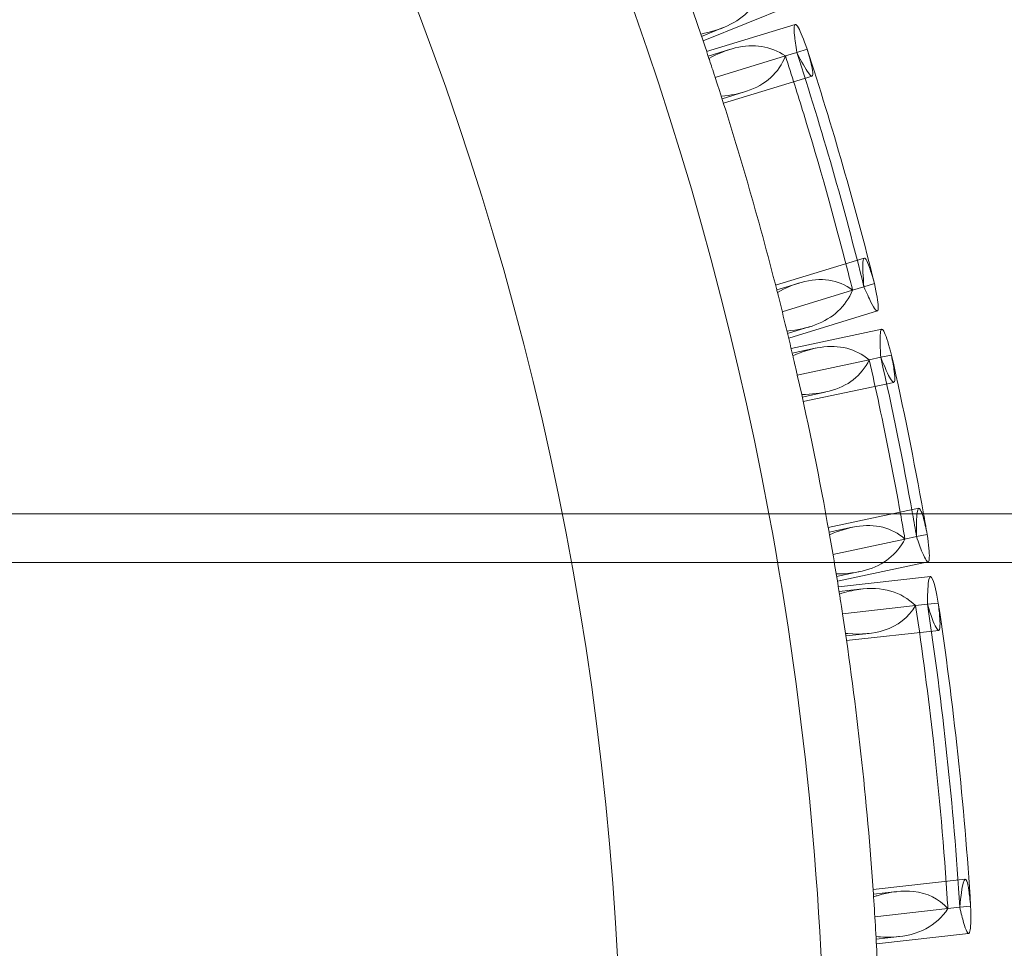
# Model space of a CAD drawing. Units: millimetres. Extents: x -2781 to 4448, y -3800 to 3924.
# Drawn here: x -1327 to -1246, y -36 to 41 of the extents above; entities that cross this region are included whole.
import ezdxf

# ---------------------------------------------------------------- set-up
doc = ezdxf.new("R2010")
doc.units = ezdxf.units.MM
doc.header["$MEASUREMENT"] = 0

# ---------------------------------------------------------------- blocks, each defined once
blk = doc.blocks.new('A$C61C105C8')
at = {"color": 0, "linetype": 'Continuous', "lineweight": 0}
for p, q in [((-3029.057, 1813.862), (-3021.996, 1816.716)), ((-3029.181, 1814.229), (-3027.395, 1814.951)), ((-3028.763, 1812.988), (-3021.49, 1815.213)), ((-3028.64, 1812.621), (-3026.805, 1813.183)), ((-3021.363, 1812.919), (-3020.509, 1813.181)), ((-3028.063, 1810.87), (-3022.301, 1812.633)), ((-3022.301, 1812.633), (-3021.363, 1812.919)), ((-3027.381, 1808.747), (-3020.11, 1810.971)), ((-3027.498, 1809.115), (-3025.665, 1809.676)), ((-3023.104, 1793.805), (-3015.826, 1796.031)), ((-3023.008, 1793.429), (-3021.166, 1793.993)), ((-3015.85, 1793.691), (-3014.995, 1793.953)), ((-3022.558, 1791.639), (-3016.784, 1793.406)), ((-3016.784, 1793.406), (-3015.85, 1793.691)), ((-3022.03, 1789.468), (-3014.746, 1791.697)), ((-3022.121, 1789.846), (-3020.273, 1790.411)), ((-3021.826, 1788.61), (-3014.388, 1790.192)), ((-3021.738, 1788.233), (-3019.845, 1788.636)), ((-3014.471, 1787.895), (-3013.597, 1788.08)), ((-3021.324, 1786.437), (-3015.421, 1787.693)), ((-3015.421, 1787.693), (-3014.471, 1787.895)), ((-3020.838, 1784.26), (-3013.402, 1785.842)), ((-3020.921, 1784.638), (-3019.03, 1785.04)), ((-3018.782, 1773.922), (-3011.342, 1775.505)), ((-2906.968, 1775.055), (-3814.077, 1775.055)), ((-3018.714, 1773.541), (-3016.819, 1773.944)), ((-3018.397, 1771.724), (-3012.488, 1772.981)), ((-3012.488, 1772.981), (-3011.54, 1773.182)), ((-3011.54, 1773.182), (-3010.666, 1773.368)), ((-3818.265, 1771.055), (-2906.968, 1771.055)), ((-3018.093, 1769.904), (-3016.193, 1770.308)), ((-3018.03, 1769.522), (-3010.585, 1771.105)), ((-3017.955, 1769.056), (-3010.39, 1769.898)), ((-3017.894, 1768.673), (-3015.983, 1768.886)), ((-3017.609, 1766.85), (-3011.616, 1767.518)), ((-3011.616, 1767.518), (-3010.642, 1767.626)), ((-3010.642, 1767.626), (-3009.753, 1767.725)), ((-3017.281, 1764.643), (-3009.721, 1765.485)), ((-3017.337, 1765.026), (-3015.431, 1765.238)), ((-3015.102, 1744.219), (-3007.54, 1745.061)), ((-3015.076, 1743.832), (-3013.167, 1744.045)), ((-3007.986, 1742.768), (-3007.098, 1742.867)), ((-3014.957, 1741.991), (-3008.96, 1742.659)), ((-3008.96, 1742.659), (-3007.986, 1742.768)), ((-3014.829, 1739.761), (-3007.261, 1740.604)), ((-3014.85, 1740.148), (-3012.936, 1740.362))]:
    blk.add_line(p, q, dxfattribs=at)
blk.add_circle((-3291.505, 1725.055), 255.791, dxfattribs=at)
for radius, start, end in [(272.481, 10.57364, 169.42636), (277.067, 18.38087, 19.49501), (284.965, 13.99136, 18.01406), (284.072, 13.98187, 18.01722), (277.067, 14.28692, 18.04272), (277.067, 13.13694, 14.24351), (284.965, 10.10544, 12.77766), (284.072, 10.13755, 12.78007), (277.067, 10.07844, 12.79958), (272.481, 0, 10.57364), (284.072, 9.75405, 10.13755), (284.965, 9.76112, 10.10544), (277.067, 9.01442, 10.03444), (284.072, 3.5748, 8.61885), (284.965, 3.58353, 8.61176), (277.067, 3.88599, 8.67608), (277.067, 2.7287, 3.84284)]:
    blk.add_arc((-3291.505, 1725.055), radius, start, end, dxfattribs=at)
for points, knots in [([(-3024.187, 1818.236), (-3024.653, 1816.811), (-3025.613, 1815.768), (-3027.697, 1814.801), (-3028.429, 1814.579), (-3029.249, 1814.428)], [-39.35121, -39.35121, -39.35121, -39.35121, -20.472442, -20.472442, -12.129216, -12.129216, -12.129216, -12.129216]), ([(-3021.363, 1812.919), (-3021.456, 1813.48), (-3021.519, 1813.947), (-3021.583, 1814.648), (-3021.588, 1814.894), (-3021.553, 1815.145), (-3021.527, 1815.202), (-3021.49, 1815.213)], [-15.45955, -15.45955, -15.45955, -15.45955, -12.444495, -12.444495, -9.640311, -9.640311, -7.730339, -7.730339, -7.730339, -7.730339]), ([(-3021.49, 1815.213), (-3021.431, 1815.231), (-3021.342, 1815.134), (-3021.046, 1814.597), (-3020.805, 1814.007), (-3020.509, 1813.181)], [-7.730339, -7.730339, -7.730339, -7.730339, -4.67918, -4.67918, -0.000401, -0.000401, -0.000401, -0.000401]), ([(-3022.301, 1812.633), (-3023.515, 1813.45), (-3024.887, 1813.665), (-3027.105, 1813.121), (-3027.826, 1812.83), (-3028.574, 1812.423)], [-39.013822, -39.013822, -39.013822, -39.013822, -20.298872, -20.298872, -11.811931, -11.811931, -11.811931, -11.811931]), ([(-3020.509, 1813.181), (-3020.352, 1812.645), (-3020.233, 1812.198), (-3020.084, 1811.526), (-3020.049, 1811.289), (-3020.054, 1810.88), (-3020.178, 1810.914), (-3020.64, 1811.551), (-3020.962, 1812.12), (-3021.363, 1812.919)], [-15.465243, -15.465243, -15.465243, -15.465243, -12.48313, -12.48313, -9.710817, -9.710817, -4.728207, -4.728207, -0.000402, -0.000402, -0.000402, -0.000402]), ([(-3028.574, 1812.423), (-3028.554, 1812.363), (-3028.53, 1812.289), (-3028.406, 1811.915), (-3028.263, 1811.483), (-3028.069, 1810.888), (-3028.066, 1810.879), (-3028.063, 1810.87)], [165.982143, 165.982143, 165.982143, 165.982143, 169.014642, 169.014642, 178.749151, 178.749151, 178.894297, 178.894297, 178.894297, 178.894297]), ([(-3027.561, 1809.314), (-3026.798, 1809.388), (-3026.108, 1809.526), (-3023.905, 1810.259), (-3022.837, 1811.222), (-3022.301, 1812.633)], [-27.729227, -27.729227, -27.729227, -27.729227, -20.14426, -20.14426, -0.542295, -0.542295, -0.542295, -0.542295]), ([(-3016.784, 1793.406), (-3016.915, 1793.93), (-3017.047, 1794.453), (-3018.306, 1799.38), (-3019.518, 1803.685), (-3021.28, 1809.445), (-3021.781, 1811.035), (-3022.301, 1812.633)], [828.46866, 828.46866, 828.46866, 828.46866, 830.021978, 830.021978, 843.132958, 843.132958, 848.09123, 848.09123, 848.09123, 848.09123]), ([(-3014.995, 1793.953), (-3015.145, 1794.49), (-3015.281, 1794.93), (-3015.51, 1795.578), (-3015.605, 1795.797), (-3015.826, 1796.138), (-3015.912, 1796.041), (-3015.964, 1795.25), (-3015.935, 1794.59), (-3015.85, 1793.691)], [-15.472917, -15.472917, -15.472917, -15.472917, -12.496693, -12.496693, -9.726601, -9.726601, -4.749595, -4.749595, -0.000404, -0.000404, -0.000404, -0.000404]), ([(-3022.956, 1793.226), (-3022.274, 1793.595), (-3021.619, 1793.868), (-3019.382, 1794.494), (-3017.978, 1794.287), (-3016.784, 1793.406)], [-27.755203, -27.755203, -27.755203, -27.755203, -20.136454, -20.136454, -0.542887, -0.542887, -0.542887, -0.542887]), ([(-3015.85, 1793.691), (-3015.633, 1793.172), (-3015.441, 1792.748), (-3015.126, 1792.125), (-3015, 1791.915), (-3014.732, 1791.594), (-3014.655, 1791.69), (-3014.698, 1792.458), (-3014.806, 1793.09), (-3014.995, 1793.953)], [-15.458209, -15.458209, -15.458209, -15.458209, -12.466297, -12.466297, -9.67779, -9.67779, -4.702456, -4.702456, -0.000402, -0.000402, -0.000402, -0.000402]), ([(-3016.784, 1793.406), (-3017.366, 1792.05), (-3018.389, 1791.103), (-3020.529, 1790.299), (-3021.305, 1790.132), (-3022.17, 1790.051)], [-38.88541, -38.88541, -38.88541, -38.88541, -20.341098, -20.341098, -11.64332, -11.64332, -11.64332, -11.64332]), ([(-3014.471, 1787.895), (-3014.511, 1788.448), (-3014.531, 1788.91), (-3014.533, 1789.611), (-3014.517, 1789.86), (-3014.461, 1790.124), (-3014.429, 1790.184), (-3014.388, 1790.192)], [-15.46046, -15.46046, -15.46046, -15.46046, -12.518514, -12.518514, -9.74734, -9.74734, -7.730437, -7.730437, -7.730437, -7.730437]), ([(-3014.388, 1790.192), (-3014.329, 1790.205), (-3014.252, 1790.106), (-3014.01, 1789.56), (-3013.82, 1788.945), (-3013.597, 1788.08)], [-7.730437, -7.730437, -7.730437, -7.730437, -4.761269, -4.761269, -0.000401, -0.000401, -0.000401, -0.000401]), ([(-3015.421, 1787.693), (-3016.547, 1788.61), (-3017.883, 1788.946), (-3020.138, 1788.605), (-3020.894, 1788.375), (-3021.69, 1788.027)], [-38.561901, -38.561901, -38.561901, -38.561901, -19.944578, -19.944578, -11.30158, -11.30158, -11.30158, -11.30158]), ([(-3013.597, 1788.08), (-3013.493, 1787.546), (-3013.416, 1787.1), (-3013.328, 1786.42), (-3013.312, 1786.178), (-3013.348, 1785.75), (-3013.466, 1785.783), (-3013.866, 1786.446), (-3014.139, 1787.048), (-3014.471, 1787.895)], [-15.465126, -15.465126, -15.465126, -15.465126, -12.558244, -12.558244, -9.820695, -9.820695, -4.81188, -4.81188, -0.000402, -0.000402, -0.000402, -0.000402]), ([(-3021.69, 1788.027), (-3021.679, 1787.983), (-3021.668, 1787.932), (-3021.597, 1787.631), (-3021.512, 1787.261), (-3021.374, 1786.657), (-3021.349, 1786.55), (-3021.324, 1786.437)], [162.667267, 162.667267, 162.667267, 162.667267, 164.785852, 164.785852, 173.652086, 173.652086, 175.451564, 175.451564, 175.451564, 175.451564]), ([(-3020.967, 1784.845), (-3020.137, 1784.852), (-3019.386, 1784.941), (-3017.163, 1785.517), (-3016.062, 1786.373), (-3015.421, 1787.693)], [-27.789649, -27.789649, -27.789649, -27.789649, -19.578178, -19.578178, -0.543082, -0.543082, -0.543082, -0.543082]), ([(-3012.853, 1775.055), (-3013.396, 1778.072), (-3013.98, 1781.043), (-3014.864, 1785.196), (-3015.137, 1786.441), (-3015.421, 1787.693)], [834.194466, 834.194466, 834.194466, 834.194466, 843.133896, 843.133896, 846.933525, 846.933525, 846.933525, 846.933525]), ([(-3010.666, 1773.368), (-3010.774, 1773.901), (-3010.874, 1774.342), (-3011.052, 1775.002), (-3011.131, 1775.231), (-3011.327, 1775.611), (-3011.423, 1775.534), (-3011.538, 1774.763), (-3011.559, 1774.098), (-3011.54, 1773.182)], [-15.470322, -15.470322, -15.470322, -15.470322, -12.569129, -12.569129, -9.834262, -9.834262, -4.82861, -4.82861, -0.000403, -0.000403, -0.000403, -0.000403]), ([(-3018.677, 1773.331), (-3017.91, 1773.665), (-3017.184, 1773.891), (-3014.92, 1774.268), (-3013.581, 1773.931), (-3012.488, 1772.981)], [-27.802362, -27.802362, -27.802362, -27.802362, -19.566937, -19.566937, -0.543311, -0.543311, -0.543311, -0.543311]), ([(-3012.488, 1772.981), (-3013.164, 1771.694), (-3014.245, 1770.845), (-3016.436, 1770.222), (-3017.238, 1770.12), (-3018.127, 1770.115)], [-38.430082, -38.430082, -38.430082, -38.430082, -20.024595, -20.024595, -11.146479, -11.146479, -11.146479, -11.146479]), ([(-3011.54, 1773.182), (-3011.366, 1772.661), (-3011.209, 1772.23), (-3010.943, 1771.586), (-3010.833, 1771.364), (-3010.585, 1771.002), (-3010.498, 1771.081), (-3010.478, 1771.836), (-3010.54, 1772.48), (-3010.666, 1773.368)], [-15.459019, -15.459019, -15.459019, -15.459019, -12.535793, -12.535793, -9.777532, -9.777532, -4.779779, -4.779779, -0.000401, -0.000401, -0.000401, -0.000401]), ([(-3010.642, 1767.626), (-3010.641, 1768.119), (-3010.63, 1768.539), (-3010.588, 1769.23), (-3010.557, 1769.494), (-3010.441, 1769.984), (-3010.335, 1769.977), (-3010.074, 1769.308), (-3009.922, 1768.657), (-3009.753, 1767.725)], [-15.461099, -15.461099, -15.461099, -15.461099, -12.840928, -12.840928, -10.122403, -10.122403, -5.048529, -5.048529, -0.000401, -0.000401, -0.000401, -0.000401]), ([(-3011.616, 1767.518), (-3012.215, 1768.093), (-3012.895, 1768.492), (-3014.446, 1768.949), (-3015.323, 1768.991), (-3016.787, 1768.771), (-3017.313, 1768.644), (-3017.861, 1768.467)], [-37.931936, -37.931936, -37.931936, -37.931936, -27.435353, -27.435353, -16.496721, -16.496721, -10.751877, -10.751877, -10.751877, -10.751877]), ([(-3017.861, 1768.467), (-3017.849, 1768.39), (-3017.833, 1768.292), (-3017.767, 1767.871), (-3017.698, 1767.432), (-3017.609, 1766.85)], [172.927211, 172.927211, 172.927211, 172.927211, 176.631245, 176.631245, 185.884195, 185.884195, 185.884195, 185.884195]), ([(-3017.367, 1765.232), (-3017.306, 1765.227), (-3017.246, 1765.222), (-3016.048, 1765.134), (-3015.052, 1765.223), (-3013.07, 1765.849), (-3012.207, 1766.523), (-3011.616, 1767.518)], [-27.704124, -27.704124, -27.704124, -27.704124, -27.105388, -27.105388, -15.727192, -15.727192, -0.542328, -0.542328, -0.542328, -0.542328]), ([(-3008.96, 1742.659), (-3008.968, 1742.791), (-3008.976, 1742.922), (-3009.277, 1747.593), (-3009.672, 1752.051), (-3010.563, 1760.047), (-3011.048, 1763.761), (-3011.616, 1767.518)], [829.633605, 829.633605, 829.633605, 829.633605, 830.0138, 830.0138, 843.132635, 843.132635, 854.150544, 854.150544, 854.150544, 854.150544]), ([(-3009.753, 1767.725), (-3009.695, 1767.243), (-3009.653, 1766.832), (-3009.608, 1766.154), (-3009.605, 1765.894), (-3009.657, 1765.403), (-3009.764, 1765.405), (-3010.114, 1766.055), (-3010.355, 1766.701), (-3010.642, 1767.626)], [-15.472712, -15.472712, -15.472712, -15.472712, -12.876885, -12.876885, -10.190035, -10.190035, -5.110691, -5.110691, -0.000403, -0.000403, -0.000403, -0.000403]), ([(-3007.098, 1742.867), (-3007.145, 1743.377), (-3007.194, 1743.805), (-3007.298, 1744.494), (-3007.353, 1744.746), (-3007.507, 1745.158), (-3007.608, 1745.109), (-3007.807, 1744.392), (-3007.903, 1743.716), (-3007.986, 1742.768)], [-15.472943, -15.472943, -15.472943, -15.472943, -12.736538, -12.736538, -9.914937, -9.914937, -5.015304, -5.015304, -0.000404, -0.000404, -0.000404, -0.000404]), ([(-3015.062, 1743.624), (-3014.963, 1743.656), (-3014.864, 1743.686), (-3013.662, 1744.037), (-3012.663, 1744.153), (-3010.655, 1743.931), (-3009.716, 1743.467), (-3008.96, 1742.659)], [-27.711182, -27.711182, -27.711182, -27.711182, -26.689816, -26.689816, -15.123271, -15.123271, -0.542549, -0.542549, -0.542549, -0.542549]), ([(-3007.986, 1742.768), (-3007.877, 1742.265), (-3007.773, 1741.843), (-3007.581, 1741.165), (-3007.492, 1740.917), (-3007.282, 1740.51), (-3007.186, 1740.557), (-3007.077, 1741.264), (-3007.066, 1741.929), (-3007.098, 1742.867)], [-15.459464, -15.459464, -15.459464, -15.459464, -12.723657, -12.723657, -9.900775, -9.900775, -4.998643, -4.998643, -0.000402, -0.000402, -0.000402, -0.000402]), ([(-3008.96, 1742.659), (-3009.437, 1741.944), (-3010.038, 1741.394), (-3011.513, 1740.603), (-3012.395, 1740.377), (-3013.864, 1740.299), (-3014.35, 1740.311), (-3014.862, 1740.358)], [-37.621188, -37.621188, -37.621188, -37.621188, -26.800968, -26.800968, -15.557916, -15.557916, -10.428737, -10.428737, -10.428737, -10.428737])]:
    blk.add_open_spline(points, degree=3, knots=knots, dxfattribs=at)
for points in [[(-3023.008, 1793.429), (-3023.008, 1793.429), (-3022.991, 1793.363), (-3022.956, 1793.226)], [(-3012.488, 1772.981), (-3012.608, 1773.675), (-3012.729, 1774.366), (-3012.853, 1775.055)], [(-3018.714, 1773.541), (-3018.714, 1773.541), (-3018.702, 1773.473), (-3018.677, 1773.331)], [(-3015.076, 1743.832), (-3015.076, 1743.832), (-3015.071, 1743.765), (-3015.062, 1743.624)]]:
    blk.add_open_spline(points, degree=3, dxfattribs=at)

msp = doc.modelspace()

# ---------------------------------------------------------------- block references
msp.add_blockref('A$C61C105C8', (1758.366, -1775.055))

doc.saveas('drawing.dxf')
